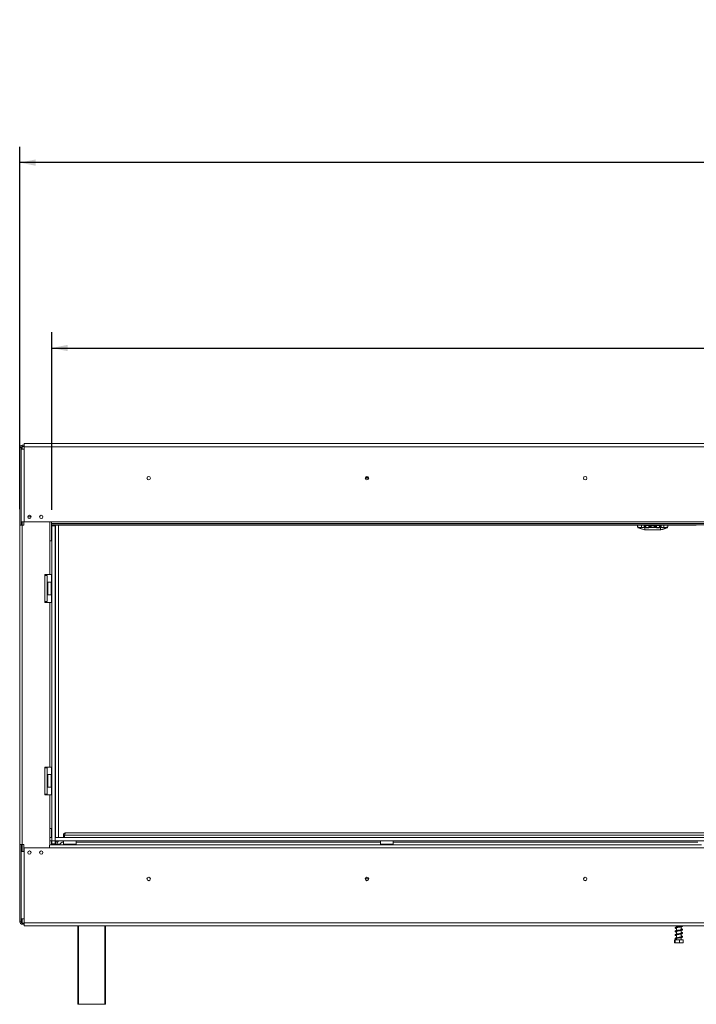
# Model space of a CAD drawing. Units: millimetres. Extents: x -1 to 562, y -66 to 206.
# Drawn here: x 18 to 61, y 113 to 175 of the extents above; entities that cross this region are included whole.
import ezdxf

# ---------------------------------------------------------------- set-up
doc = ezdxf.new("R2010")
doc.units = ezdxf.units.MM
doc.layers.add('FORMAT', color=7, linetype='Continuous')
doc.styles.add('SLDTEXTSTYLE1', font='TXT', dxfattribs={"width": 0.75})
doc.dimstyles.new('SLDDIMSTYLE0', dxfattribs={"dimtxt": 2.645833, "dimasz": 1, "dimexe": 0, "dimexo": 0.0625, "dimgap": 0.661458, "dimtad": 1, "dimdec": 6, "dimlfac": 20, "dimrnd": 1e-09, "dimzin": 12, "dimdsep": 46, "dimtxsty": 'SLDTEXTSTYLE1', "dimsah": 1, "dimcen": 0.09, "dimadec": 0, "dimazin": 3, "dimtfac": 1, "dimtdec": 0, "dimtofl": 0, "dimtmove": 0, "dimatfit": 3, "dimfxl": 0, "dimfrac": 2, "dimtolj": 1, "dimtzin": 12, "dimarcsym": 0})

# ---------------------------------------------------------------- blocks, each defined once
blk = doc.blocks.new('_D')
at = {"layer": 'FORMAT', "color": 7}
for p, q in [((77.903, 163.197), (77.366, 163.197)), ((77.366, 163.197), (77.366, 158.259)), ((86.984, 163.197), (87.52, 163.197)), ((87.52, 163.197), (87.52, 158.259)), ((85.006, 162.652), (82.698, 158.804)), ((77.366, 158.259), (77.903, 158.259)), ((87.52, 158.259), (86.984, 158.259)), ((19.993, 143.999), (19.993, 155.194)), ((144.893, 143.999), (144.893, 155.194)), ((19.993, 154.194), (144.893, 154.194))]:
    blk.add_line(p, q, dxfattribs=at)
for points in [[(19.993, 154.194), (20.993, 153.994), (20.993, 154.394)], [(144.893, 154.194), (143.893, 154.394), (143.893, 153.994)]]:
    blk.add_solid(points, dxfattribs=at)
at = {"layer": 'FORMAT', "color": 7, "attachment_point": 1, "style": 'SLDTEXTSTYLE1'}
for s, insert, char_height in [('3', (82.483, 163.115), 1.852), ('98', (78.574, 162.18), 2.6458), ('"', (85.22, 162.18), 2.646), ('8', (83.852, 160.646), 1.852), ('2498mm', (75.226, 157.605), 2.6458)]:
    blk.add_mtext(s, dxfattribs=dict(at, insert=insert, char_height=char_height))
blk = doc.blocks.new('_D_1')
at = {"layer": 'FORMAT'}
for p, q in [((75.527, 174.877), (74.99, 174.877)), ((74.99, 174.877), (74.99, 169.938)), ((83.999, 174.332), (81.69, 170.483)), ((87.345, 174.877), (87.881, 174.877)), ((87.881, 174.877), (87.881, 169.938)), ((74.99, 169.938), (75.527, 169.938)), ((87.881, 169.938), (87.345, 169.938)), ((17.978, 144.044), (17.978, 166.874)), ((144.893, 143.999), (144.893, 166.874)), ((144.893, 165.874), (17.978, 165.874))]:
    blk.add_line(p, q, dxfattribs=at)
for points in [[(17.978, 165.874), (18.978, 165.674), (18.978, 166.074)], [(144.893, 165.874), (143.893, 166.074), (143.893, 165.674)]]:
    blk.add_solid(points, dxfattribs=at)
at = {"layer": 'FORMAT', "attachment_point": 1, "style": 'SLDTEXTSTYLE1'}
for s, insert, char_height in [('15', (80.108, 174.795), 1.8521), ('99', (76.198, 173.86), 2.6458), ('"', (85.581, 173.86), 2.646), ('16', (82.844, 172.326), 1.8521), ('2538mm', (74.219, 169.284), 2.6458)]:
    blk.add_mtext(s, dxfattribs=dict(at, insert=insert, char_height=char_height))

msp = doc.modelspace()

# ---------------------------------------------------------------- linework, layer by layer
at = {"color": 7, "linetype": 'Continuous', "lineweight": 15}
for p, q in [((18.0533161, 147.91877337), (17.9783161, 147.91877337)), ((17.9783161, 147.91877337), (17.9783161, 143.04377337)), ((18.0483161, 147.82377337), (18.0483161, 143.24877337)), ((18.0483161, 147.82377337), (18.2483161, 147.82377337)), ((18.0533161, 147.91877337), (18.0533161, 147.82377337)), ((18.0533161, 147.91877337), (18.1283161, 147.91877337)), ((18.1283161, 147.99377337), (18.1283161, 148.06877337)), ((18.1283161, 148.06877337), (18.2483161, 148.06877337)), ((18.1283161, 147.99377337), (18.2483161, 147.99377337)), ((18.1283161, 147.91877337), (18.1283161, 147.99377337)), ((18.2483161, 147.97377337), (18.2483161, 148.17377337)), ((143.9383161, 148.17377337), (18.2483161, 148.17377337)), ((18.2483161, 147.97377337), (143.9383161, 147.97377337)), ((18.2483161, 147.97377337), (18.2483161, 147.82377337)), ((18.2483161, 147.82377337), (18.2483161, 143.24877337)), ((17.9633161, 146.68877337), (17.9633161, 146.54877337)), ((39.9483161, 145.99377337), (39.7383161, 145.99377337)), ((18.4685843, 143.56377337), (18.6780479, 143.56377337)), ((19.2185843, 143.56377337), (19.2308161, 143.56377337)), ((19.2308161, 143.56377337), (19.2308161, 143.50658686)), ((17.9783161, 143.04377337), (18.1283161, 143.04377337)), ((17.9783161, 122.91877337), (17.9783161, 143.04377337)), ((18.2483161, 143.24877337), (18.0483161, 143.24877337)), ((18.0533161, 143.24877337), (18.0533161, 143.04377337)), ((18.1283161, 122.91877337), (18.1283161, 143.04377337)), ((18.2283161, 143.04377337), (18.1283161, 143.04377337)), ((18.2283161, 143.24877337), (18.2283161, 143.04377337)), ((18.2483161, 143.24877337), (19.9729795, 143.24877337)), ((19.8533161, 142.04377337), (19.8533161, 143.24877337)), ((19.9729795, 143.24877337), (143.9383161, 143.24877337)), ((19.9729795, 143.14877337), (19.9729795, 143.24877337)), ((19.9729795, 143.14877337), (144.89124503, 143.14877337)), ((19.9729795, 143.14877337), (19.9729795, 143.04877337)), ((19.9729795, 143.04877337), (144.89124503, 143.04877337)), ((19.9933161, 142.99877337), (19.9933161, 143.04877337)), ((19.9933161, 142.99877337), (19.9933161, 123.15377337)), ((19.9933161, 142.99877337), (20.1933161, 142.99877337)), ((20.1933161, 142.99877337), (20.1933161, 143.04877337)), ((20.1933161, 142.99877337), (20.1933161, 123.15377337)), ((20.2183161, 123.35377337), (20.2183161, 143.04877337)), ((20.2183161, 143.04377337), (20.4183161, 143.04377337)), ((20.4183161, 143.04877337), (20.4183161, 143.04377337)), ((55.0933161, 143.04377337), (55.0933161, 143.04877337)), ((55.5933161, 143.04377337), (55.0933161, 143.04377337)), ((55.5933161, 143.04377337), (60.0933161, 143.04377337)), ((56.8933161, 143.03377337), (57.1433161, 143.03377337)), ((56.8933161, 142.91948766), (56.8933161, 143.03377337)), ((56.8933161, 142.91948766), (57.04937879, 142.87668189)), ((56.99133577, 142.85016663), (56.92709988, 142.87219036)), ((57.32293322, 142.73647608), (56.99133577, 142.85016663)), ((56.99358949, 142.85562266), (57.33914943, 142.73714497)), ((57.0183161, 143.04377337), (57.0183161, 143.03377337)), ((57.1433161, 143.03377337), (57.1433161, 142.88377337)), ((57.31001483, 143.03377337), (57.1433161, 143.03377337)), ((57.1433161, 142.88377337), (57.31001483, 142.88377337)), ((57.1683161, 143.04377337), (57.1683161, 143.03377337)), ((57.31001483, 142.88377337), (57.31001483, 143.03377337)), ((57.31001483, 143.03377337), (57.3433161, 143.03377337)), ((57.33914943, 142.73714497), (58.34748277, 142.73714497)), ((57.33914943, 142.73714497), (57.33914943, 142.73377337)), ((58.34748277, 142.73377337), (57.33914943, 142.73377337)), ((57.44055622, 143.03377337), (57.3433161, 143.03377337)), ((57.3433161, 143.03377337), (57.3433161, 142.98377337)), ((57.37496673, 142.98377337), (57.3433161, 142.98377337)), ((57.37496673, 142.88377337), (57.3433161, 142.88377337)), ((57.3433161, 142.88377337), (57.3433161, 142.88075455)), ((57.3433161, 142.88075455), (57.3433161, 142.7482895)), ((57.3433161, 142.7482895), (58.3433161, 142.7482895)), ((57.37496673, 142.98377337), (57.37496673, 142.88377337)), ((57.37496673, 142.98377337), (57.4183161, 142.98377337)), ((57.4183161, 142.88377337), (57.37496673, 142.88377337)), ((57.4183161, 143.03377337), (57.4183161, 143.01377337)), ((57.4183161, 143.01377337), (57.5933161, 143.01377337)), ((57.4183161, 143.01377337), (57.4183161, 142.89342732)), ((57.4183161, 142.89342732), (57.4183161, 142.87343037)), ((57.4183161, 142.89342732), (57.5933161, 142.89342732)), ((57.4183161, 142.87343037), (57.5933161, 142.87343037)), ((57.4183161, 142.87343037), (57.4183161, 142.86941027)), ((57.44055622, 143.03377337), (57.44055622, 143.04377337)), ((57.58043074, 143.03377337), (57.44055622, 143.03377337)), ((57.4683161, 142.86853765), (57.5433161, 142.86853765)), ((57.58043074, 143.04377337), (57.58043074, 143.03377337)), ((57.58043074, 143.03377337), (57.64370146, 143.03377337)), ((57.5933161, 143.03377337), (57.5933161, 143.01377337)), ((58.0933161, 143.02377337), (57.5933161, 143.02377337)), ((57.5933161, 143.01377337), (57.5933161, 142.89342732)), ((57.66254687, 142.98377337), (57.5933161, 142.98377337)), ((57.5933161, 142.89342732), (57.5933161, 142.87343037)), ((57.66254687, 142.88377337), (57.5933161, 142.88377337)), ((57.5933161, 142.87343037), (57.5933161, 142.86941027)), ((57.64370146, 143.03377337), (57.64370146, 143.04377337)), ((57.64370146, 143.03377337), (57.78357597, 143.03377337)), ((57.66254687, 142.98377337), (57.66254687, 142.88377337)), ((57.66254687, 142.98377337), (57.68658533, 142.98377337)), ((57.66254687, 142.88377337), (57.68658533, 142.88377337)), ((57.68658533, 142.88377337), (57.68658533, 142.98377337)), ((57.68658533, 142.98377337), (57.7558161, 142.98377337)), ((57.7558161, 142.88377337), (57.68658533, 142.88377337)), ((57.7558161, 142.98377337), (57.7558161, 142.88377337)), ((57.7558161, 142.98377337), (57.9308161, 142.98377337)), ((57.7558161, 142.88377337), (57.9308161, 142.88377337)), ((57.78357597, 143.03377337), (57.78357597, 143.04377337)), ((57.78357597, 143.03377337), (57.90305622, 143.03377337)), ((57.90305622, 143.03377337), (57.90305622, 143.04377337)), ((57.90305622, 143.03377337), (58.04293074, 143.03377337)), ((57.9308161, 142.88377337), (57.9308161, 142.98377337)), ((57.9308161, 142.98377337), (58.00004687, 142.98377337)), ((58.00004687, 142.88377337), (57.9308161, 142.88377337)), ((58.00004687, 142.98377337), (58.00004687, 142.88377337)), ((58.00004687, 142.98377337), (58.02408533, 142.98377337)), ((58.00004687, 142.88377337), (58.02408533, 142.88377337)), ((58.02408533, 142.88377337), (58.02408533, 142.98377337)), ((58.0933161, 142.98377337), (58.02408533, 142.98377337)), ((58.0933161, 142.88377337), (58.02408533, 142.88377337)), ((58.04293074, 143.03377337), (58.04293074, 143.04377337)), ((58.04293074, 143.03377337), (58.10620146, 143.03377337)), ((58.0933161, 143.01377337), (58.0933161, 143.03377337)), ((58.0933161, 143.01377337), (58.2683161, 143.01377337)), ((58.0933161, 142.89342732), (58.0933161, 143.01377337)), ((58.0933161, 142.87343037), (58.0933161, 142.89342732)), ((58.0933161, 142.89342732), (58.2683161, 142.89342732)), ((58.0933161, 142.87343037), (58.2683161, 142.87343037)), ((58.0933161, 142.86941027), (58.0933161, 142.87343037)), ((58.10620146, 143.03377337), (58.10620146, 143.04377337)), ((58.24607597, 143.03377337), (58.10620146, 143.03377337)), ((58.1433161, 142.86853765), (58.2183161, 142.86853765)), ((58.24607597, 143.04377337), (58.24607597, 143.03377337)), ((58.3433161, 143.03377337), (58.24607597, 143.03377337)), ((58.2683161, 143.03377337), (58.2683161, 143.01377337)), ((58.2683161, 143.01377337), (58.2683161, 142.89342732)), ((58.2683161, 142.98377337), (58.31166546, 142.98377337)), ((58.2683161, 142.89342732), (58.2683161, 142.87343037)), ((58.31166546, 142.88377337), (58.2683161, 142.88377337)), ((58.2683161, 142.87343037), (58.2683161, 142.86941027)), ((58.31166546, 142.88377337), (58.31166546, 142.98377337)), ((58.3433161, 142.98377337), (58.31166546, 142.98377337)), ((58.3433161, 142.88377337), (58.31166546, 142.88377337)), ((58.3433161, 142.98377337), (58.3433161, 143.03377337)), ((58.3433161, 143.03377337), (58.37661737, 143.03377337)), ((58.3433161, 142.88075455), (58.3433161, 142.88377337)), ((58.3433161, 142.7482895), (58.3433161, 142.88075455)), ((58.34748277, 142.73714497), (58.69304271, 142.85562266)), ((58.34748277, 142.73714497), (58.34748277, 142.73377337)), ((58.69529643, 142.85016663), (58.36369898, 142.73647608)), ((58.37661737, 143.03377337), (58.37661737, 142.88377337)), ((58.5433161, 143.03377337), (58.37661737, 143.03377337)), ((58.37661737, 142.88377337), (58.5433161, 142.88377337)), ((58.47232324, 142.76843296), (58.46597189, 142.77154107)), ((58.46970023, 142.76224793), (58.46807861, 142.76697766)), ((58.63786378, 142.82518972), (58.47232324, 142.76843296)), ((58.47394486, 142.76370323), (58.47232324, 142.76843296)), ((58.47394486, 142.76370323), (58.6394854, 142.82045999)), ((58.47394486, 142.76370323), (58.48029621, 142.76059513)), ((58.63637729, 142.81410864), (58.48029621, 142.76059513)), ((58.5183161, 143.04377337), (58.5183161, 143.03377337)), ((58.5433161, 142.88377337), (58.5433161, 143.03377337)), ((58.5433161, 143.03377337), (58.7933161, 143.03377337)), ((58.63637729, 142.81410864), (58.6394854, 142.82045999)), ((58.63725341, 142.87668189), (58.7933161, 142.91948766)), ((58.63786378, 142.82518972), (58.64097189, 142.83154107)), ((58.6394854, 142.82045999), (58.63786378, 142.82518972)), ((58.64373003, 142.82191529), (58.64210841, 142.82664502)), ((58.6683161, 143.04377337), (58.6683161, 143.03377337)), ((58.75953232, 142.87219036), (58.69529643, 142.85016663)), ((58.7933161, 143.03377337), (58.7933161, 142.91948766)), ((60.5933161, 143.04377337), (60.0933161, 143.04377337)), ((60.5933161, 143.04877337), (60.5933161, 143.04377337)), ((19.8533161, 139.91877337), (19.8533161, 142.04377337)), ((19.8533161, 142.04377337), (19.9933161, 142.04377337)), ((19.5533161, 139.86877337), (19.5533161, 139.91877337)), ((19.5533161, 139.91877337), (19.8533161, 139.91877337)), ((19.5533161, 138.21877337), (19.5533161, 139.86877337)), ((19.5533161, 139.86877337), (19.7033161, 139.86877337)), ((19.7033161, 138.21877337), (19.7033161, 139.86877337)), ((19.8533161, 139.91877337), (19.9933161, 139.91877337)), ((19.7283161, 139.33244851), (19.7033161, 139.33244851)), ((19.7283161, 139.18811094), (19.7033161, 139.18811094)), ((19.7383161, 139.44377337), (19.7283161, 139.43377337)), ((19.7283161, 138.89485214), (19.7283161, 139.43377337)), ((19.9483161, 139.44377337), (19.7383161, 139.44377337)), ((19.7383161, 139.44377337), (19.7383161, 138.89103365)), ((19.9583161, 139.43377337), (19.9483161, 139.44377337)), ((19.9483161, 138.64377337), (19.9483161, 139.44377337)), ((19.9583161, 139.43377337), (19.9583161, 138.65377337)), ((19.9683161, 139.14985116), (19.9583161, 139.14985116)), ((19.9933161, 139.14985116), (19.9683161, 139.14985116)), ((19.7283161, 138.89943581), (19.7033161, 138.89943581)), ((19.7283161, 138.75509824), (19.7033161, 138.75509824)), ((19.7283161, 138.65377337), (19.7283161, 138.89485214)), ((19.7283161, 138.65377337), (19.7383161, 138.64377337)), ((19.7383161, 138.89103365), (19.7383161, 138.64377337)), ((19.7383161, 138.64377337), (19.9483161, 138.64377337)), ((19.9483161, 138.64377337), (19.9583161, 138.65377337)), ((19.5533161, 138.16877337), (19.5533161, 138.21877337)), ((19.7033161, 138.21877337), (19.5533161, 138.21877337)), ((19.5933161, 138.19985116), (19.5533161, 138.19985116)), ((19.5533161, 138.16877337), (19.8533161, 138.16877337)), ((19.8533161, 127.79377337), (19.8533161, 138.16877337)), ((19.9933161, 138.16877337), (19.8533161, 138.16877337)), ((19.5533161, 127.79377337), (19.8533161, 127.79377337)), ((19.5533161, 127.79377337), (19.5533161, 127.74377337)), ((19.9933161, 127.79377337), (19.8533161, 127.79377337)), ((19.5533161, 126.09377337), (19.5533161, 127.74377337)), ((19.5533161, 127.74377337), (19.7033161, 127.74377337)), ((19.7033161, 126.09377337), (19.7033161, 127.74377337)), ((19.7283161, 127.20744851), (19.7033161, 127.20744851)), ((19.7383161, 127.31877337), (19.7283161, 127.30877337)), ((19.7283161, 126.76985214), (19.7283161, 127.30877337)), ((19.9483161, 127.31877337), (19.7383161, 127.31877337)), ((19.7383161, 127.31877337), (19.7383161, 126.76603365)), ((19.9583161, 127.30877337), (19.9483161, 127.31877337)), ((19.9483161, 126.51877337), (19.9483161, 127.31877337)), ((19.9583161, 127.30877337), (19.9583161, 126.52877337)), ((19.7283161, 127.06311094), (19.7033161, 127.06311094)), ((19.7283161, 126.77443581), (19.7033161, 126.77443581)), ((19.7283161, 126.63009824), (19.7033161, 126.63009824)), ((19.7283161, 126.52877337), (19.7283161, 126.76985214)), ((19.7383161, 126.76603365), (19.7383161, 126.51877337)), ((19.9583161, 126.89211354), (19.9683161, 126.89211354)), ((19.9683161, 126.89211354), (19.9933161, 126.89211354)), ((19.5533161, 126.09377337), (19.5533161, 126.04377337)), ((19.7033161, 126.09377337), (19.5533161, 126.09377337)), ((19.5533161, 126.04377337), (19.8533161, 126.04377337)), ((19.7283161, 126.52877337), (19.7383161, 126.51877337)), ((19.7383161, 126.51877337), (19.9483161, 126.51877337)), ((19.8533161, 123.91877337), (19.8533161, 126.04377337)), ((19.8533161, 126.04377337), (19.9933161, 126.04377337)), ((19.9483161, 126.51877337), (19.9583161, 126.52877337)), ((19.8533161, 122.87477053), (19.8533161, 123.91877337)), ((19.9933161, 123.91877337), (19.8533161, 123.91877337)), ((20.7933161, 123.50627337), (20.7183161, 123.50627337)), ((20.7183161, 123.50627337), (20.7183161, 123.35377337)), ((20.7933161, 123.50627337), (20.7933161, 123.35377337)), ((141.39296255, 123.50627337), (20.79366965, 123.50627337)), ((20.79366965, 123.35377337), (20.79366965, 123.50627337)), ((141.3308161, 123.64377337), (20.8558161, 123.64377337)), ((18.1283161, 122.91877337), (17.9783161, 122.91877337)), ((17.9783161, 122.91877337), (17.9783161, 118.04377337)), ((18.0533161, 122.91877337), (18.0533161, 122.47377337)), ((18.1283161, 122.91877337), (18.2283161, 122.91877337)), ((18.2283161, 122.91877337), (18.2283161, 122.47377337)), ((19.8483161, 122.69877337), (19.8483161, 122.87477053)), ((19.8533161, 123.35377337), (19.9933161, 123.35377337)), ((19.8533161, 123.15377337), (19.9933161, 123.15377337)), ((20.9388749, 122.89877337), (19.8533161, 122.89877337)), ((19.9933161, 123.15377337), (20.1933161, 123.15377337)), ((19.9933161, 123.15377337), (19.9933161, 122.95377337)), ((19.9933161, 122.95377337), (20.1933161, 122.95377337)), ((20.1933161, 123.35377337), (144.8933161, 123.35377337)), ((20.1933161, 123.15377337), (20.1933161, 123.35377337)), ((20.1933161, 123.15377337), (144.8933161, 123.15377337)), ((20.1933161, 123.15377337), (20.1933161, 122.95377337)), ((20.2183161, 122.94377337), (20.2183161, 123.15377337)), ((20.2433161, 122.94377337), (20.2183161, 122.94377337)), ((20.2183161, 122.94377337), (20.2183161, 122.89877337)), ((20.2433161, 122.94377337), (20.2433161, 122.89877337)), ((20.32185163, 122.94377337), (20.2433161, 122.94377337)), ((20.42185163, 123.14377337), (20.4183161, 123.14377337)), ((20.71641011, 123.14377337), (20.42185163, 123.14377337)), ((20.72641011, 123.15377337), (20.71641011, 123.14377337)), ((20.71641011, 123.14377337), (20.71641011, 122.93377337)), ((21.51641011, 123.14377337), (20.71641011, 123.14377337)), ((20.71641011, 122.93377337), (20.72641011, 122.92377337)), ((20.71641011, 122.93377337), (21.26914984, 122.93377337)), ((20.7183161, 123.15377337), (20.7183161, 123.14567936)), ((21.26533134, 122.92377337), (20.72641011, 122.92377337)), ((20.82773498, 122.92377337), (20.82773498, 122.89877337)), ((20.9388749, 122.89877337), (20.97207254, 122.89877337)), ((21.22466329, 122.89473255), (20.96196891, 122.89473255)), ((20.97207254, 122.92377337), (20.97207254, 122.89877337)), ((20.97207254, 122.89877337), (21.26074768, 122.89877337)), ((20.98506292, 122.89877337), (20.98506292, 122.89473255)), ((21.26074768, 122.92377337), (21.26074768, 122.89877337)), ((21.26074768, 122.89877337), (21.27373806, 122.89877337)), ((21.50641011, 122.92377337), (21.26533134, 122.92377337)), ((21.26914984, 122.93377337), (21.51641011, 122.93377337)), ((40.91289414, 122.89877337), (21.27373806, 122.89877337)), ((21.40508525, 122.92377337), (21.40508525, 122.89877337)), ((21.51641011, 123.14377337), (21.50641011, 123.15377337)), ((21.50641011, 122.92377337), (21.51641011, 122.93377337)), ((21.51641011, 122.93377337), (21.51641011, 123.14377337)), ((40.6933161, 123.14377337), (21.51641011, 123.14377337)), ((21.51641011, 123.06877337), (40.6933161, 123.06877337)), ((40.7033161, 123.15377337), (40.6933161, 123.14377337)), ((40.6933161, 123.14377337), (40.6933161, 122.93377337)), ((41.4933161, 123.14377337), (40.6933161, 123.14377337)), ((40.6933161, 122.93377337), (40.7033161, 122.92377337)), ((40.6933161, 122.93377337), (41.24605583, 122.93377337)), ((41.24223733, 122.92377337), (40.7033161, 122.92377337)), ((40.80464097, 122.92377337), (40.80464097, 122.89877337)), ((40.91289414, 122.89877337), (40.94897853, 122.89877337)), ((40.94897853, 122.92377337), (40.94897853, 122.89877337)), ((40.94897853, 122.89877337), (41.23765367, 122.89877337)), ((40.96196891, 122.89877337), (40.96196891, 122.89473255)), ((41.22466329, 122.89473255), (40.96196891, 122.89473255)), ((41.22466329, 122.89877337), (41.22466329, 122.89473255)), ((41.23765367, 122.92377337), (41.23765367, 122.89877337)), ((41.23765367, 122.89877337), (41.27373806, 122.89877337)), ((41.4833161, 122.92377337), (41.24223733, 122.92377337)), ((41.24605583, 122.93377337), (41.4933161, 122.93377337)), ((60.91289414, 122.89877337), (41.27373806, 122.89877337)), ((41.38199123, 122.92377337), (41.38199123, 122.89877337)), ((41.4933161, 123.14377337), (41.4833161, 123.15377337)), ((41.4833161, 122.92377337), (41.4933161, 122.93377337)), ((41.4933161, 122.93377337), (41.4933161, 123.14377337)), ((60.6933161, 123.14377337), (41.4933161, 123.14377337)), ((41.4933161, 123.06877337), (60.6933161, 123.06877337)), ((18.0483161, 122.47377337), (18.0483161, 118.23877337)), ((18.0483161, 122.47377337), (18.2483161, 122.47377337)), ((19.8483161, 122.69877337), (18.2483161, 122.69877337)), ((18.2483161, 122.69877337), (18.2483161, 122.47377337)), ((18.2483161, 122.47377337), (18.2483161, 118.23877337)), ((142.3383161, 122.69877337), (19.8483161, 122.69877337)), ((39.7383161, 120.74377337), (39.9483161, 120.74377337)), ((18.0533161, 118.04377337), (17.9783161, 118.04377337)), ((18.2483161, 118.23877337), (18.0483161, 118.23877337)), ((18.0533161, 118.23877337), (18.0533161, 118.04377337)), ((18.1283161, 118.04377337), (18.0533161, 118.04377337)), ((18.1283161, 117.96877337), (18.1283161, 118.04377337)), ((18.2483161, 117.96877337), (18.1283161, 117.96877337)), ((18.1283161, 117.96877337), (18.1283161, 117.89377337)), ((18.2483161, 117.89377337), (18.1283161, 117.89377337)), ((18.2483161, 117.98877337), (18.2483161, 118.23877337)), ((18.2483161, 117.98877337), (143.9383161, 117.98877337)), ((18.2483161, 117.78877337), (18.2483161, 117.98877337)), ((18.2483161, 117.78877337), (143.9383161, 117.78877337)), ((21.61745989, 112.84877337), (21.61745989, 117.78877337)), ((23.36745989, 117.78877337), (23.36745989, 112.84877337)), ((59.3483161, 117.78877337), (59.3483161, 117.71990305)), ((59.3483161, 117.67970472), (59.3483161, 117.49484165)), ((59.3483161, 117.45481126), (59.3483161, 117.26997578)), ((59.6383161, 117.77261701), (59.6383161, 117.78877337)), ((59.6383161, 117.54754354), (59.6383161, 117.73242349)), ((59.6383161, 117.32271432), (59.6383161, 117.50750156)), ((59.6383161, 117.09772482), (59.6383161, 117.28223027)), ((59.22665879, 116.91877337), (59.22665879, 116.73377337)), ((59.22665879, 116.91877337), (59.26422519, 116.91877337)), ((59.24714097, 116.71877337), (59.73949123, 116.71877337)), ((59.26422519, 116.91877337), (59.26422519, 116.73377337)), ((59.26422519, 116.91877337), (59.5308825, 116.91877337)), ((59.3483161, 117.22960297), (59.3483161, 117.0451377)), ((59.3483161, 117.00467227), (59.3483161, 116.91877337)), ((59.5308825, 116.91877337), (59.5308825, 116.73377337)), ((59.5308825, 116.91877337), (59.75997341, 116.91877337)), ((59.6383161, 116.91877337), (59.6383161, 117.05738659)), ((59.75997341, 116.91877337), (59.75997341, 116.73377337)), ((21.66745989, 112.84877337), (21.61745989, 112.84877337)), ((21.66745989, 112.84877337), (23.31745989, 112.84877337)), ((23.36745989, 112.84877337), (23.31745989, 112.84877337))]:
    msp.add_line(p, q, dxfattribs=at)
at = {"color": 8, "linetype": 'Continuous', "lineweight": 15}
for p, q in [((18.1283161, 147.82377337), (18.1283161, 147.91877337)), ((39.93564703, 146.04377337), (39.75098517, 146.04377337)), ((18.1283161, 143.04377337), (18.1283161, 143.24877337)), ((19.9683161, 142.04377337), (19.9683161, 143.24877337)), ((20.4183161, 143.04377337), (55.0933161, 143.04377337)), ((20.4183161, 143.04377337), (20.4183161, 123.35377337)), ((55.5933161, 143.04877337), (55.5933161, 143.04377337)), ((60.0933161, 143.04377337), (60.0933161, 143.04877337)), ((19.9683161, 139.14985116), (19.9683161, 139.91877337)), ((19.9683161, 139.14985116), (19.9683161, 138.16877337)), ((19.9683161, 127.79377337), (19.9683161, 126.89211354)), ((19.9683161, 126.04377337), (19.9683161, 126.89211354)), ((19.9683161, 123.35377337), (19.9683161, 123.91877337)), ((18.1283161, 122.47377337), (18.1283161, 122.91877337)), ((19.9683161, 122.89877337), (19.9683161, 123.15377337)), ((20.50180975, 122.94377337), (20.32185163, 122.94377337)), ((20.4183161, 123.15377337), (20.4183161, 123.14377337)), ((18.1283161, 118.04377337), (18.1283161, 118.23877337)), ((21.66745989, 117.78877337), (21.66745989, 112.84877337)), ((23.31745989, 112.84877337), (23.31745989, 117.78877337))]:
    msp.add_line(p, q, dxfattribs=at)
at = {"color": 7, "linetype": 'Continuous', "lineweight": 15, "flags": 128}
for points in [[(19.69287209, 138.16877337), (19.65316962, 138.18929737), (19.5933161, 138.19985116)], [(59.6383161, 117.11712519), (59.66469489, 117.11083882), (59.68630424, 117.1039031), (59.69121735, 117.10279465), (59.69074434, 117.10890035), (59.68601428, 117.11030695), (59.6617953, 117.10316584), (59.62088745, 117.09368595), (59.57019504, 117.08417831), (59.51433966, 117.07460437), (59.45747204, 117.06528706), (59.40189708, 117.05564483), (59.35032471, 117.0456449), (59.30562587, 117.03435794), (59.27721075, 117.0232899), (59.26162245, 117.01088243), (59.25596944, 116.99243207), (59.2668642, 116.97384477), (59.29335654, 116.95987002), (59.31996024, 116.95170102), (59.33838592, 116.94738495), (59.33838592, 116.94738495)]]:
    msp.add_lwpolyline(points, dxfattribs=at)
at = {"color": 7, "linetype": 'Continuous', "lineweight": 15}
for centre, radius in [((26.0933161, 145.99377337), 0.11), ((26.0933161, 145.99377337), 0.105), ((39.8433161, 145.99377337), 0.11), ((39.8433161, 145.99377337), 0.105), ((53.5933161, 145.99377337), 0.11), ((53.5933161, 145.99377337), 0.105), ((18.5733161, 143.55627337), 0.105), ((19.3233161, 143.55627337), 0.105), ((18.5733161, 122.40627337), 0.105), ((19.3233161, 122.40627337), 0.105), ((26.0933161, 120.74377337), 0.11), ((26.0933161, 120.74377337), 0.105), ((39.8433161, 120.74377337), 0.11), ((39.8433161, 120.74377337), 0.105), ((53.5933161, 120.74377337), 0.11), ((53.5933161, 120.74377337), 0.105)]:
    msp.add_circle(centre, radius, dxfattribs=at)
for centre, radius, start, end in [((18.1283161, 147.91877337), 0.15, 90, 180), ((18.1283161, 147.91877337), 0.075, 90, 180), ((18.5153399, 146.53875517), 0.57204522, 159.8474358944, 164.7964573103), ((18.5153399, 146.69879157), 0.57204522, 195.2035426897, 200.1525641056), ((56.9433161, 142.91948766), 0.05, 179.9999999995, 251.0753555839), ((57.33012472, 142.75903211), 0.02367472, 252.3162439653, 292.4077923461), ((57.33914943, 142.78377337), 0.05, 251.0753555839, 270), ((57.45581991, 143.58542572), 0.71699697, 267.0016736235, 270.9986309244), ((57.55581229, 143.58542572), 0.71699697, 269.0013690756, 272.9983263765), ((58.13081991, 143.58542572), 0.71699697, 267.0016736236, 270.9986309242), ((58.23081229, 143.58542572), 0.71699697, 269.0013690756, 272.9983263767), ((58.35650748, 142.75903211), 0.02367472, 247.5922076538, 287.683756035), ((58.34748277, 142.78377337), 0.05, 270, 288.924644416), ((58.7433161, 142.91948766), 0.05, 288.9246444161, 0.0000000013), ((20.7183161, 122.81877337), 0.25, 90, 161.3370751151), ((18.1283161, 118.04377337), 0.15, 180, 270), ((18.1283161, 118.04377337), 0.075, 180, 270)]:
    msp.add_arc(centre, radius, start, end, dxfattribs=at)
for centre, major_axis, ratio, start_param, end_param in [((57.1433161, 142.78699918), (0.25, 0), 0.3870967742, 1.5707963268, 1.9560014629), ((57.31001483, 142.85474112), (0.075, 0), 0.3870967742, 1.1107195119, 1.5707963268), ((58.37661737, 142.85474112), (0.075, 0), 0.3870967742, 1.5707963268, 2.0308731417), ((58.5433161, 142.78699918), (0.25, 0), 0.3870967742, 1.1855911906, 1.5707963268), ((20.9388749, 122.69877337), (0, 0.2), 0.5773502692, 6.0818273864, 6.2831853072), ((21.2477573, 122.69877337), (0, 0.2), 0.5773502692, 0, 0.2013579208), ((40.9388749, 122.69877337), (0, 0.2), 0.5773502692, 6.0818273864, 6.2831853072), ((41.2477573, 122.69877337), (0, 0.2), 0.5773502692, 0, 0.2013579208)]:
    msp.add_ellipse(centre, major_axis=major_axis, ratio=ratio, start_param=start_param, end_param=end_param, dxfattribs=at)
for points, knots in [([(56.99358949, 142.85562266), (56.99257503, 142.85329099), (56.9913455, 142.85046496), (56.99131694, 142.85017596), (56.99133478, 142.85016712), (56.99133577, 142.85016663)], [0, 0, 0, 0, 0.8166236477, 0.9897613683, 1, 1, 1, 1]), ([(57.04937879, 142.87668189), (57.03677116, 142.87420239), (57.01777051, 142.87046559), (56.99942014, 142.86255776), (56.99544789, 142.85783309), (56.99358949, 142.85562266)], [0, 0, 0, 0, 0.5120652777, 0.7717214169, 1, 1, 1, 1]), ([(58.46807861, 142.76697766), (58.46784403, 142.76749149), (58.46737486, 142.76851914), (58.46607424, 142.7696547), (58.46450535, 142.77032053), (58.46314068, 142.77039776), (58.4622224, 142.7702407), (58.46186973, 142.77013032), (58.46172584, 142.77008529)], [0, 0, 0, 0, 0.2145681425, 0.429135276, 0.6437315951, 0.8583893259, 0.9422233155, 1, 1, 1, 1]), ([(58.476053, 142.75914031), (58.47590914, 142.75909528), (58.47555647, 142.7589849), (58.4746382, 142.75882784), (58.47327349, 142.75890506), (58.47170461, 142.7595709), (58.47040398, 142.76070646), (58.46993482, 142.76173411), (58.46970023, 142.76224793)], [0, 0, 0, 0, 0.0577647185, 0.1416107188, 0.356268433, 0.5708647412, 0.7854318661, 1, 1, 1, 1]), ([(58.69304271, 142.85562266), (58.69121955, 142.85779342), (58.68682389, 142.86302713), (58.66766917, 142.87079976), (58.64856819, 142.87449372), (58.63725341, 142.87668189)], [0, 0, 0, 0, 0.22414224593, 0.54040800901, 1, 1, 1, 1]), ([(58.64373003, 142.82191529), (58.64386009, 142.82136558), (58.6441202, 142.82026616), (58.64378994, 142.81857134), (58.6429597, 142.81708291), (58.64194319, 142.81619685), (58.64112471, 142.81575327), (58.64077899, 142.8156231), (58.64062111, 142.81556366)], [0, 0, 0, 0, 0.2145961371, 0.4291916299, 0.6438057562, 0.858459084, 0.9353625492, 1, 1, 1, 1]), ([(58.64521733, 142.83299665), (58.64505941, 142.8329372), (58.64471369, 142.83280703), (58.64389522, 142.83236344), (58.64287874, 142.83147741), (58.6420485, 142.82998898), (58.64171824, 142.82829416), (58.64197835, 142.82719473), (58.64210841, 142.82664502)], [0, 0, 0, 0, 0.0646533, 0.1415408807, 0.3561942214, 0.5708083564, 0.785403856, 1, 1, 1, 1]), ([(58.69304271, 142.85562266), (58.69405716, 142.85329099), (58.6952867, 142.85046496), (58.69531526, 142.85017596), (58.69529742, 142.85016712), (58.69529643, 142.85016663)], [0, 0, 0, 0, 0.8166236477, 0.9897613683, 1, 1, 1, 1]), ([(20.7933161, 123.50627337), (20.7938179, 123.51469497), (20.7944961, 123.5260771), (20.80111485, 123.53499858), (20.80283641, 123.53731909)], [0, 0, 0, 0, 0.7398962322, 1, 1, 1, 1]), ([(20.4183161, 123.14377337), (20.39471573, 123.14133565), (20.34751078, 123.13645975), (20.28541554, 123.09856971), (20.24010283, 123.04329224), (20.22037972, 122.98782111), (20.21879738, 122.95404618), (20.2183161, 122.94377337)], [0, 0, 0, 0, 0.2253411642, 0.4507225798, 0.6761041834, 0.9014855733, 1, 1, 1, 1]), ([(20.34296288, 123.00871914), (20.3355292, 122.99855534), (20.32132275, 122.97913137), (20.31928674, 122.95518808), (20.3183161, 122.94377337)], [0, 0, 0, 0, 0.5232609553, 1, 1, 1, 1]), ([(20.32185163, 122.94377337), (20.32936562, 122.96737374), (20.34439495, 123.01457869), (20.36694316, 123.07667393), (20.38947857, 123.12198665), (20.40782895, 123.14170976), (20.41858127, 123.1432921), (20.42185163, 123.14377337)], [0, 0, 0, 0, 0.2253411642, 0.4507225798, 0.6761041834, 0.9014855733, 1, 1, 1, 1]), ([(59.6383161, 117.56722226), (59.64127298, 117.5666077), (59.65968843, 117.56278021), (59.67896191, 117.55723142), (59.69256256, 117.55041909), (59.69022738, 117.55578846), (59.69198186, 117.56362684), (59.6786294, 117.55713518), (59.64503375, 117.54866861), (59.59693633, 117.53879189), (59.54225764, 117.52916888), (59.48435114, 117.51977928), (59.42683084, 117.51013908), (59.37186355, 117.50042581), (59.32365869, 117.48993587), (59.28931995, 117.47968119), (59.26748739, 117.46902063), (59.25357846, 117.45108605), (59.25780555, 117.42914009), (59.28089496, 117.41329542), (59.31184193, 117.40292585), (59.33861595, 117.39711253), (59.3483161, 117.39500638)], [0, 0, 0, 0, 0.010913508, 0.0679692235, 0.1121451808, 0.1512538975, 0.1967216874, 0.2541762004, 0.3130484369, 0.3698235692, 0.4253040049, 0.4794059061, 0.5340005931, 0.5893828454, 0.648553428, 0.7070979279, 0.7525852177, 0.7953972277, 0.8441490822, 0.9036593397, 0.9650960685, 1, 1, 1, 1]), ([(59.6383161, 117.34234484), (59.65083951, 117.33936328), (59.67433089, 117.33377048), (59.69072494, 117.32684181), (59.69109328, 117.32787707), (59.69145987, 117.33801641), (59.68463225, 117.33427153), (59.65548822, 117.32619291), (59.61044788, 117.31624741), (59.55700723, 117.30675611), (59.49966008, 117.29715596), (59.44172876, 117.28774411), (59.38593056, 117.27795934), (59.33510609, 117.2677365), (59.29682314, 117.2573171), (59.27233717, 117.24706804), (59.2560515, 117.23164674), (59.25446535, 117.20971701), (59.27359534, 117.19162681), (59.30433989, 117.18003526), (59.33459398, 117.17301415), (59.3483161, 117.16982964)], [0, 0, 0, 0, 0.0546428862, 0.1024989823, 0.1411080518, 0.1839705296, 0.2388377129, 0.2979417677, 0.3553535268, 0.4109256302, 0.4653258525, 0.5195410686, 0.5745321865, 0.6324103359, 0.6926329874, 0.7416469827, 0.7832713574, 0.8297911963, 0.8866465835, 0.9485871365, 1, 1, 1, 1]), ([(59.65310275, 117.78877337), (59.65448275, 117.78846538), (59.6695146, 117.78511047), (59.68394573, 117.78036758), (59.69282295, 117.77508626), (59.69010242, 117.78388344), (59.69122325, 117.7879101), (59.67145974, 117.78014151), (59.63350206, 117.77100295), (59.58301325, 117.76133042), (59.52723557, 117.75161204), (59.46907649, 117.74233702), (59.41207383, 117.73255248), (59.35816002, 117.72276648), (59.31313478, 117.7121621), (59.28264422, 117.70203279), (59.26291628, 117.69029789), (59.25248794, 117.67024783), (59.26244326, 117.64909302), (59.28922284, 117.63517377), (59.31967546, 117.62582191), (59.34274902, 117.62108974), (59.3483161, 117.61994799)], [0, 0, 0, 0, 0.0056306205, 0.0613322258, 0.1032836778, 0.1441771906, 0.1939352359, 0.2540898545, 0.3138737435, 0.3712779783, 0.4276455603, 0.4827642687, 0.5387113196, 0.5959463409, 0.6574892802, 0.7143047818, 0.7581006989, 0.8031040932, 0.855692106, 0.9182773957, 0.9802823399, 1, 1, 1, 1]), ([(59.29608635, 117.66558603), (59.29606728, 117.66526136), (59.2959543, 117.66333773), (59.30715229, 117.67005735), (59.3362673, 117.67731114), (59.38131768, 117.68707096), (59.43458472, 117.69645529), (59.49143786, 117.70590224), (59.54942048, 117.71537719), (59.60535372, 117.72524382), (59.65515766, 117.73541312), (59.6967085, 117.74721075), (59.72233548, 117.76068261), (59.73399854, 117.77809758), (59.72929138, 117.78690405), (59.7282922, 117.78877337)], [0, 0, 0, 0, 0.014095843, 0.0835163915, 0.1735147138, 0.2638232408, 0.349576784, 0.4351793331, 0.5214129408, 0.6102894317, 0.7022838715, 0.7982274646, 0.8955051256, 0.9778191149, 1, 1, 1, 1]), ([(59.29626066, 117.21526928), (59.29738314, 117.21557017), (59.30023179, 117.21633375), (59.32370661, 117.2244452), (59.3632974, 117.23352325), (59.41447433, 117.24292469), (59.47022384, 117.25252924), (59.52823472, 117.26176621), (59.58523575, 117.2716891), (59.63775563, 117.28146988), (59.68287275, 117.2928501), (59.71485774, 117.30502733), (59.73270356, 117.32361444), (59.72981656, 117.3453704), (59.71323174, 117.3602014), (59.68759181, 117.37035978), (59.66165452, 117.37786339), (59.64105178, 117.38197818), (59.6383161, 117.38252456)], [0, 0, 0, 0, 0.0426482259, 0.1082337336, 0.1804590353, 0.2483957333, 0.3155074579, 0.382455732, 0.4514706913, 0.522261611, 0.5964496892, 0.6733500636, 0.743046488, 0.8002249588, 0.8517449032, 0.9135199905, 0.9885169711, 1, 1, 1, 1]), ([(59.29669529, 117.4409687), (59.29689991, 117.44065955), (59.29757506, 117.43963949), (59.31440512, 117.44701687), (59.34904977, 117.45543678), (59.39758718, 117.46494133), (59.45225039, 117.47453343), (59.50983586, 117.48377277), (59.5674435, 117.49354696), (59.62193906, 117.50329088), (59.66954178, 117.51407382), (59.70637096, 117.52592504), (59.72891808, 117.54186482), (59.73297825, 117.56375742), (59.71909673, 117.58158713), (59.69695272, 117.59219942), (59.67057091, 117.60051896), (59.64614527, 117.60568682), (59.6383161, 117.60734328)], [0, 0, 0, 0, 0.026071229, 0.0860213345, 0.1585762524, 0.22783471, 0.2949055523, 0.3618069866, 0.4301409371, 0.5002315199, 0.5734785529, 0.649687954, 0.723334779, 0.7836628096, 0.8366902175, 0.893146268, 0.9657500881, 1, 1, 1, 1]), ([(59.3483161, 117.66003192), (59.34723962, 117.66025126), (59.32984287, 117.66379591), (59.30987503, 117.66878282), (59.29708272, 117.67573878), (59.29672481, 117.67337297), (59.29670875, 117.67326683)], [0, 0, 0, 0, 0.0315592628, 0.510020979, 0.9780172832, 1, 1, 1, 1]), ([(59.3483161, 117.43522567), (59.34290846, 117.43637585), (59.32202989, 117.44081662), (59.30300375, 117.44744637), (59.29957243, 117.44736444), (59.29817932, 117.44733118)], [0, 0, 0, 0, 0.1719288488, 0.6638067014, 1, 1, 1, 1]), ([(59.26422519, 116.73377337), (59.26185748, 116.72933276), (59.252513, 116.71180731), (59.23957415, 116.7123179), (59.22960962, 116.72887134), (59.22665879, 116.73377337)], [0, 0, 0, 0, 0.1928139012, 0.7609648479, 1, 1, 1, 1]), ([(59.5308825, 116.73377337), (59.52979206, 116.73331142), (59.50760958, 116.72391416), (59.46205606, 116.71891088), (59.39774353, 116.7188538), (59.33492222, 116.71896378), (59.28947284, 116.72353199), (59.26696304, 116.7326628), (59.26422519, 116.73377337)], [0, 0, 0, 0, 0.013048, 0.2654304343, 0.4998642246, 0.732266489, 0.9674357352, 1, 1, 1, 1]), ([(59.3483161, 116.98495809), (59.34166476, 116.98642087), (59.32535696, 116.99000731), (59.31010083, 116.99435734), (59.29947023, 116.99831142), (59.29517876, 116.99981165), (59.29643851, 116.99378073), (59.29397595, 116.98776261), (59.30563962, 116.9941709), (59.33448563, 117.0019885), (59.37871555, 117.01156353), (59.4317655, 117.02096597), (59.48846516, 117.03043869), (59.54649285, 117.03986769), (59.6025852, 117.0497543), (59.65284441, 117.05985519), (59.69469329, 117.07156302), (59.72217162, 117.08496601), (59.73415208, 117.10560604), (59.72534049, 117.12619653), (59.70624702, 117.13848678), (59.67973426, 117.14800695), (59.65183104, 117.1543998), (59.6383161, 117.15749619)], [0, 0, 0, 0, 0.0266720223, 0.0653947175, 0.0939444344, 0.1177198612, 0.1610573699, 0.2003820984, 0.2435303116, 0.2999239165, 0.3571265645, 0.4113057868, 0.4653709025, 0.5197166769, 0.5757747956, 0.6336890314, 0.6941483013, 0.7557418221, 0.8083238559, 0.8527455124, 0.8949590575, 0.9491233345, 1, 1, 1, 1]), ([(59.3483161, 117.21018782), (59.33891927, 117.21225019), (59.31531402, 117.21743096), (59.29927767, 117.22449861), (59.29821255, 117.22267003), (59.2979292, 117.22218357)], [0, 0, 0, 0, 0.3267887322, 0.8209082304, 1, 1, 1, 1]), ([(59.3483161, 116.94697755), (59.34800826, 116.94697755), (59.34618097, 116.94697755), (59.34339341, 116.94697755), (59.34047612, 116.94697755), (59.33900382, 116.94697755), (59.33814572, 116.94697755), (59.33760257, 116.94697755), (59.33749776, 116.94697755), (59.33800221, 116.94697755), (59.33826123, 116.94697755)], [0, 0, 0, 0, 0.0592292906, 0.3515814208, 0.4988565436, 0.5710334964, 0.6435804993, 0.7262784547, 0.8594497658, 1, 1, 1, 1]), ([(59.75997341, 116.73377337), (59.7455344, 116.72933276), (59.68854901, 116.71180731), (59.60964414, 116.7123179), (59.54887755, 116.72887134), (59.5308825, 116.73377337)], [0, 0, 0, 0, 0.1928139012, 0.7609648479, 1, 1, 1, 1])]:
    msp.add_open_spline(points, degree=3, knots=knots, dxfattribs=at)
for points in [[(20.7183161, 123.50627337), (20.72038294, 123.52429097), (20.72451662, 123.56032615), (20.75631339, 123.60577608), (20.80176332, 123.63757285), (20.83779851, 123.64170653), (20.8558161, 123.64377337)], [(20.8558161, 123.64377337), (20.85063723, 123.64170653), (20.84027949, 123.63757285), (20.82474288, 123.60577608), (20.80920626, 123.56032615), (20.79884852, 123.52429097), (20.79366965, 123.50627337)]]:
    msp.add_open_spline(points, degree=3, dxfattribs=at)

# ---------------------------------------------------------------- dimensions: what is measured, and where the dimension line sits
at = {"layer": 'FORMAT'}
dim = msp.add_linear_dim(base=(17.9783160997, 165.8737733738), p1=(144.8933160997, 142.9987733738), p2=(17.9783160997, 143.0437733738), dimstyle='SLDDIMSTYLE0', dxfattribs=at)
dim.commit()
dim.dimension.update_dxf_attribs({"geometry": '_D_1', "text_midpoint": (81.4358160997, 165.8737733738), "dimtype": 160})
at = {"layer": 'FORMAT', "color": 7}
dim = msp.add_linear_dim(base=(144.8933160997, 154.1942598987), p1=(19.9933160997, 142.9987733738), p2=(144.8933160997, 142.9987733738), dimstyle='SLDDIMSTYLE0', dxfattribs=at)
dim.commit()
dim.dimension.update_dxf_attribs({"geometry": '_D', "text_midpoint": (82.4433160997, 154.1942598987), "dimtype": 160})

doc.saveas('drawing.dxf')
